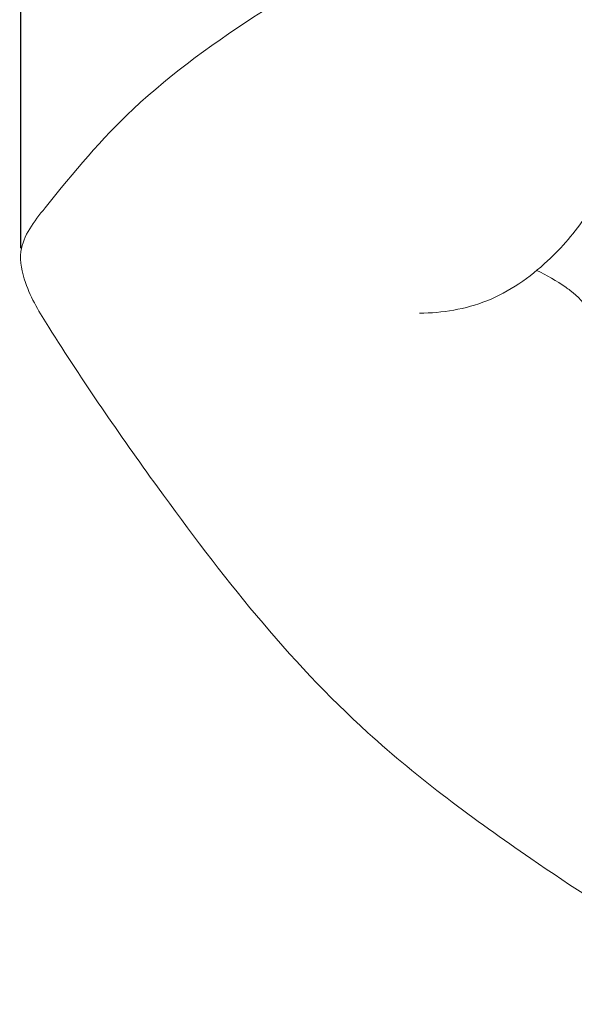
# Model space of a CAD drawing. Units: millimetres. Extents: x 2144 to 11026, y 696 to 4524.
# Drawn here: x 8302 to 8384, y 3392 to 3538 of the extents above; entities that cross this region are included whole.
import ezdxf

# ---------------------------------------------------------------- set-up
doc = ezdxf.new("R2010")
doc.units = ezdxf.units.MM
doc.header["$MEASUREMENT"] = 0
doc.layers.get('0').update_dxf_attribs({"lineweight": 13})
doc.styles.add('Arial', font='arial.ttf')
doc.dimstyles.new('Dimension Style 01', dxfattribs={"dimscale": 2, "dimtxt": 10, "dimasz": 7, "dimexe": 0.5, "dimexo": 0.5, "dimgap": 0.25, "dimtad": 1, "dimtoh": 1, "dimdec": 0, "dimzin": 1, "dimdsep": 46, "dimtxsty": 'Arial', "dimcen": 0.5, "dimazin": 0, "dimtfac": 1, "dimtdec": 4, "dimtix": 1, "dimtmove": 1, "dimatfit": 3, "dimfxl": 1, "dimtolj": 1, "dimtzin": 1, "dimarcsym": 0})

# ---------------------------------------------------------------- blocks, each defined once
blk = doc.blocks.new('*D56')
at = {"color": 0, "lineweight": -2, "transparency": 16777216}
for p, q in [((8302.38, 3504.16), (8302.38, 3751.54)), ((8558.39, 3630.65), (8558.39, 3751.54)), ((8544.39, 3750.54), (8316.38, 3750.54))]:
    blk.add_line(p, q, dxfattribs=at)
at = {"color": 0, "lineweight": 50, "transparency": 16777216}
for points in [[(8316.38, 3752.88), (8316.38, 3748.21), (8302.38, 3750.54)], [(8544.39, 3752.88), (8544.39, 3748.21), (8558.39, 3750.54)]]:
    blk.add_solid(points, dxfattribs=at)
at = {"layer": 'Defpoints', "color": 0, "lineweight": 50, "transparency": 16777216}
for p in [(8302.38, 3750.54), (8558.39, 3629.65), (8302.38, 3503.16)]:
    blk.add_point(p, dxfattribs=at)
at = {"color": 0, "transparency": 16777216, "insert": (8430.39, 3773.86), "char_height": 30, "attachment_point": 5, "style": 'Arial'}
blk.add_mtext('\\A1;256', dxfattribs=at)
blk = doc.blocks.new('KR-068R_1000_256_right')
blk.add_arc((-194.02, -158.52), 33.03, 55.5835, 64.1963)
for points, knots in [([(-157.63, -52.01), (-159.6, -53.59), (-165.92, -58.47), (-178.82, -68.79), (-199.14, -77.74), (-220.27, -90.02), (-239.05, -103.35), (-249.65, -116.01), (-256.7, -124.92), (-255.29, -131.66), (-248.2, -143.17), (-232.33, -166.22), (-210.12, -194.55), (-182.86, -214.46), (-164.76, -226.41), (-152.09, -231.5), (-148.29, -236.09), (-147.33, -237.41)], [0, 0, 0, 0, 5.683278, 17.981965, 37.007181, 55.229176, 73.193916, 87.901865, 93.442159, 96.924077, 102.501356, 123.943824, 159.865322, 182.720014, 199.384566, 208.911724, 212.575759, 212.575759, 212.575759, 212.575759]), ([(-197, -135.1), (-193.62, -135.1), (-186.53, -133.93), (-178.23, -128.1), (-173.95, -123.13), (-172.34, -120.69)], [0, 0, 0, 0, 7.602943, 15.666222, 22.260058, 22.260058, 22.260058, 22.260058]), ([(-92.14, -202.96), (-93.33, -199.66), (-96.8, -191.6), (-101.74, -177.77), (-116.18, -167.94), (-129.81, -162.63), (-142.05, -160.42), (-151.31, -157.23), (-159.57, -148.57), (-168.18, -141.06), (-172.51, -133.26), (-175.13, -131.42), (-175.35, -131.27)], [0, 0, 0, 0, 7.879607, 19.902342, 31.947666, 45.576281, 52.726822, 60.000754, 67.046798, 79.219551, 85.803404, 86.3979, 86.3979, 86.3979, 86.3979])]:
    blk.add_open_spline(points, degree=3, knots=knots)

msp = doc.modelspace()

# ---------------------------------------------------------------- block references
msp.add_blockref('KR-068R_1000_256_right', (8558.39, 3629.65))

# ---------------------------------------------------------------- dimensions: what is measured, and where the dimension line sits
dim = msp.add_linear_dim(base=(8302.38, 3750.54), p1=(8558.39, 3629.65), p2=(8302.38, 3503.16), angle=180, dimstyle='Dimension Style 01', override={"dimtxt": 15, "dimgap": 4})
dim.commit()
dim.dimension.update_dxf_attribs({"geometry": '*D56', "text_midpoint": (8430.39, 3773.86)})

doc.saveas('drawing.dxf')
